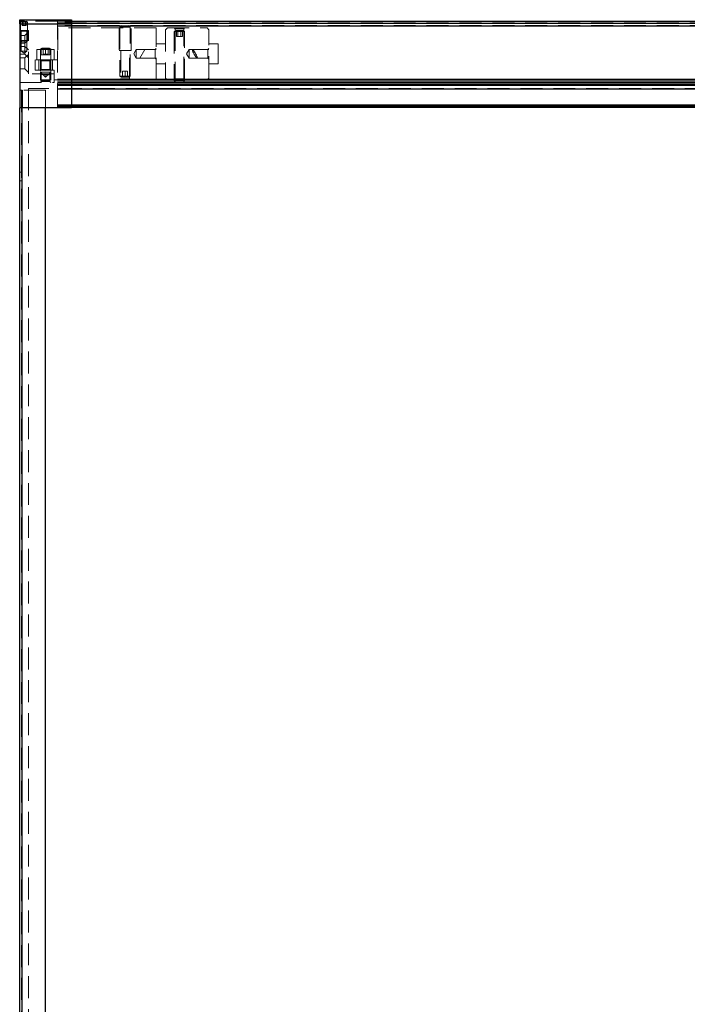
# Model space of a CAD drawing. Units: millimetres. Extents: x 856 to 5576, y 309 to 4081.
# Drawn here: x 3181 to 3568, y 3273 to 3843 of the extents above; entities that cross this region are included whole.
import ezdxf

# ---------------------------------------------------------------- set-up
doc = ezdxf.new("R2010")
doc.units = ezdxf.units.MM
doc.header["$LTSCALE"] = 10
doc.linetypes.add('HIDDEN', pattern=[1.905, 1.27, -0.635])

msp = doc.modelspace()

# ---------------------------------------------------------------- linework, layer by layer
for p, q in [((3181.18, 3842.96), (3211.18, 3842.96)), ((3181.18, 3840.66), (3181.18, 3842.96)), ((3181.18, 3840.66), (3181.18, 3791.96)), ((3181.18, 3840.66), (3211.18, 3840.66)), ((3181.18, 3840.66), (3211.18, 3840.66)), ((3211.18, 3840.96), (3203.08, 3840.96)), ((3203.08, 3840.96), (4039.08, 3840.96)), ((3203.08, 3839.46), (4039.08, 3839.46)), ((3211.18, 3842.96), (3211.18, 3840.66)), ((3211.18, 3842.16), (4035.08, 3842.16)), ((3211.18, 3840.66), (3211.18, 3791.96)), ((4039.08, 3808.36), (3203.08, 3808.36)), ((3203.08, 3808.11), (4039.08, 3808.11)), ((4039.08, 3806.72), (3203.08, 3806.72)), ((3203.08, 3806.46), (4039.08, 3806.46)), ((4039.08, 3805.22), (3203.08, 3805.22)), ((3203.08, 3805.08), (4039.08, 3805.08)), ((3182.68, 3802.16), (3182.68, 3791.96)), ((3182.68, 1802.16), (3182.68, 3802.16)), ((3203.08, 3802.96), (4039.08, 3802.96)), ((3203.08, 3793.36), (3211.18, 3793.36)), ((4039.08, 3793.36), (3203.08, 3793.36)), ((3181.18, 1802.16), (3181.18, 3791.96)), ((3211.18, 3791.96), (3181.18, 3791.96)), ((3196.18, 1802.16), (3196.18, 3791.96)), ((4039.08, 3792.66), (3203.08, 3792.66)), ((4035.08, 3792.16), (3211.18, 3792.16))]:
    msp.add_line(p, q)
at = {"color": 7, "linetype": 'HIDDEN', "lineweight": 0}
for p, q in [((3203.08, 3842.16), (3181.18, 3842.16)), ((3182.43, 3842.16), (3181.68, 3841.79)), ((3181.68, 3841.79), (3181.94, 3841.79)), ((3181.68, 3841.79), (3181.68, 3830.91)), ((3181.94, 3841.79), (3185.68, 3841.79)), ((3182.52, 3839.66), (3182.52, 3842.16)), ((3182.52, 3839.66), (3183.1, 3839.66)), ((3183.1, 3839.66), (3183.1, 3842.16)), ((3183.1, 3839.66), (3184.25, 3839.66)), ((3184.25, 3839.66), (3184.25, 3842.16)), ((3184.25, 3839.66), (3184.83, 3839.66)), ((3184.83, 3839.66), (3184.83, 3842.16)), ((3185.68, 3841.79), (3184.93, 3842.16)), ((3185.68, 3830.91), (3185.68, 3841.79)), ((3203.08, 3842.16), (3211.18, 3842.16)), ((3203.08, 3840.96), (3203.08, 3842.16)), ((4039.08, 3841.66), (3203.08, 3841.66)), ((3203.08, 3793.36), (3203.08, 3840.96)), ((4039.08, 3839.66), (3203.08, 3839.66)), ((3240.18, 3839.66), (3239.18, 3838.66)), ((3245.18, 3838.66), (3244.18, 3839.66)), ((3186.18, 3836.66), (3181.18, 3836.66)), ((3184.18, 3833.86), (3181.18, 3833.86)), ((3181.73, 3836.66), (3182.03, 3836.36)), ((3182.03, 3836.36), (3185.33, 3836.36)), ((3182.03, 3836.36), (3182.03, 3824.65)), ((3186.18, 3835.86), (3184.18, 3833.86)), ((3184.18, 3833.86), (3184.18, 3829.36)), ((3185.33, 3836.36), (3185.63, 3836.66)), ((3185.33, 3824.65), (3185.33, 3836.36)), ((3186.18, 3811.66), (3186.18, 3836.66)), ((3203.18, 3838.16), (3203.18, 3819.66)), ((3260.18, 3838.16), (3203.18, 3838.16)), ((3238.68, 3838.16), (3238.68, 3825.16)), ((3245.18, 3838.66), (3239.18, 3838.66)), ((3239.18, 3838.66), (3239.18, 3810.16)), ((3245.18, 3810.16), (3245.18, 3838.66)), ((3245.68, 3825.16), (3245.68, 3838.16)), ((3260.18, 3808.16), (3260.18, 3838.16)), ((3266.68, 3838.16), (3265.68, 3837.16)), ((3265.68, 3837.16), (3265.68, 3809.16)), ((3266.68, 3838.16), (3289.68, 3838.16)), ((3270.68, 3838.16), (3271.18, 3837.66)), ((3271.68, 3836.66), (3270.68, 3836.16)), ((3271.08, 3836.16), (3270.68, 3836.16)), ((3270.68, 3836.16), (3270.68, 3807.66)), ((3276.68, 3836.16), (3271.08, 3836.16)), ((3271.18, 3837.66), (3276.18, 3837.66)), ((3271.18, 3837.66), (3271.18, 3808.66)), ((3271.94, 3836.66), (3271.68, 3836.66)), ((3275.68, 3836.66), (3271.94, 3836.66)), ((3271.94, 3836.66), (3271.94, 3833.16)), ((3271.94, 3833.16), (3272.81, 3833.16)), ((3272.81, 3836.66), (3272.81, 3833.16)), ((3274.54, 3833.16), (3272.81, 3833.16)), ((3274.54, 3836.66), (3274.54, 3833.16)), ((3275.41, 3833.16), (3274.54, 3833.16)), ((3275.41, 3833.16), (3275.41, 3836.66)), ((3276.68, 3836.16), (3275.68, 3836.66)), ((3276.18, 3837.66), (3276.68, 3838.16)), ((3276.18, 3808.66), (3276.18, 3837.66)), ((3276.68, 3807.66), (3276.68, 3836.16)), ((3290.68, 3837.16), (3289.68, 3838.16)), ((3290.68, 3809.16), (3290.68, 3837.16)), ((3184.18, 3829.36), (3181.18, 3829.36)), ((3181.18, 3827.46), (3184.18, 3827.46)), ((3181.68, 3830.91), (3185.68, 3830.91)), ((3181.68, 3830.91), (3182.43, 3830.16)), ((3184.93, 3830.16), (3182.43, 3830.16)), ((3186.18, 3831.36), (3184.18, 3829.36)), ((3184.18, 3829.36), (3184.18, 3822.96)), ((3184.18, 3827.46), (3186.18, 3825.46)), ((3184.93, 3830.16), (3185.68, 3830.91)), ((3265.68, 3829.01), (3260.18, 3829.01)), ((3296.18, 3829.01), (3290.68, 3829.01)), ((3296.18, 3829.01), (3296.18, 3821.16)), ((3181.18, 3822.96), (3184.18, 3822.96)), ((3182.03, 3824.65), (3183.68, 3824.65)), ((3182.03, 3824.65), (3183.68, 3823.66)), ((3183.68, 3824.65), (3185.33, 3824.65)), ((3183.68, 3823.66), (3185.33, 3824.65)), ((3184.18, 3822.96), (3186.18, 3820.96)), ((3186.18, 3822.86), (3184.18, 3820.86)), ((3201.18, 3825.66), (3191.18, 3825.66)), ((3191.18, 3825.66), (3191.18, 3819.66)), ((3194.18, 3826.4), (3193.18, 3825.9)), ((3199.18, 3825.9), (3193.18, 3825.9)), ((3193.18, 3825.9), (3193.18, 3812.65)), ((3193.68, 3825.66), (3193.68, 3822.66)), ((3196.18, 3822.66), (3193.68, 3822.66)), ((3198.18, 3826.4), (3194.18, 3826.4)), ((3194.68, 3826.4), (3194.68, 3822.9)), ((3196.18, 3822.9), (3194.68, 3822.9)), ((3196.18, 3826.4), (3196.18, 3822.9)), ((3196.18, 3822.9), (3196.18, 3822.66)), ((3197.68, 3822.9), (3196.18, 3822.9)), ((3198.68, 3822.66), (3196.18, 3822.66)), ((3197.68, 3822.9), (3197.68, 3826.4)), ((3199.18, 3825.9), (3198.18, 3826.4)), ((3198.68, 3825.66), (3198.68, 3822.66)), ((3199.18, 3812.65), (3199.18, 3825.9)), ((3201.18, 3819.66), (3201.18, 3825.66)), ((3238.68, 3825.16), (3245.68, 3825.16)), ((3239.68, 3825.16), (3239.68, 3808.16)), ((3244.68, 3808.16), (3244.68, 3825.16)), ((3248.65, 3825.71), (3247.17, 3823.16)), ((3247.17, 3823.16), (3248.65, 3820.61)), ((3248.65, 3825.71), (3248.65, 3820.61)), ((3259.68, 3825.71), (3248.65, 3825.71)), ((3250.68, 3820.71), (3253.56, 3825.71)), ((3260.18, 3825.71), (3253.56, 3825.71)), ((3260.18, 3826.21), (3259.68, 3825.71)), ((3259.68, 3825.71), (3259.68, 3823.16)), ((3259.68, 3823.16), (3259.68, 3820.61)), ((3279.21, 3825.71), (3277.67, 3823.16)), ((3277.67, 3823.16), (3279.21, 3820.61)), ((3279.21, 3825.71), (3279.21, 3823.16)), ((3290.18, 3825.71), (3279.21, 3825.71)), ((3279.21, 3823.16), (3279.21, 3820.61)), ((3281.18, 3825.71), (3281.18, 3825.22)), ((3290.68, 3825.71), (3281.21, 3825.71)), ((3290.68, 3826.21), (3290.18, 3825.71)), ((3290.18, 3825.71), (3290.18, 3823.16)), ((3290.18, 3823.16), (3290.18, 3820.61)), ((3184.18, 3820.86), (3181.18, 3820.86)), ((3184.18, 3820.86), (3184.18, 3814.46)), ((3203.18, 3819.66), (3190.18, 3819.66)), ((3190.18, 3819.66), (3190.18, 3813.66)), ((3192.18, 3819.66), (3192.18, 3813.66)), ((3193.18, 3819.66), (3193.68, 3819.16)), ((3193.68, 3819.16), (3198.68, 3819.16)), ((3193.68, 3819.16), (3193.68, 3814.16)), ((3198.68, 3819.16), (3199.18, 3819.66)), ((3198.68, 3814.16), (3198.68, 3819.16)), ((3200.18, 3813.66), (3200.18, 3819.66)), ((3248.65, 3820.61), (3259.68, 3820.61)), ((3250.68, 3820.71), (3250.68, 3820.61)), ((3250.68, 3820.61), (3260.18, 3820.61)), ((3259.68, 3820.61), (3260.18, 3820.11)), ((3260.18, 3817.31), (3265.68, 3817.31)), ((3279.21, 3820.61), (3290.18, 3820.61)), ((3283.97, 3820.61), (3290.68, 3820.61)), ((3290.18, 3820.61), (3290.68, 3820.11)), ((3290.68, 3817.31), (3296.18, 3817.31)), ((3296.18, 3821.16), (3296.18, 3817.31)), ((3181.18, 3814.46), (3184.18, 3814.46)), ((3184.18, 3814.46), (3186.18, 3812.46)), ((3201.18, 3811.66), (3186.18, 3811.66)), ((3190.18, 3813.66), (3201.18, 3813.66)), ((3193.68, 3814.16), (3193.18, 3813.66)), ((3193.18, 3812.65), (3199.18, 3812.65)), ((3193.18, 3812.65), (3193.18, 3808.16)), ((3193.18, 3812.65), (3195.43, 3810.4)), ((3193.18, 3811.66), (3193.68, 3811.16)), ((3196.18, 3814.16), (3193.68, 3814.16)), ((3193.68, 3811.16), (3198.68, 3811.16)), ((3193.68, 3811.16), (3193.68, 3807.16)), ((3194.18, 3811.66), (3194.18, 3811.65)), ((3194.18, 3811.65), (3196.18, 3811.65)), ((3194.18, 3811.65), (3196.18, 3809.65)), ((3195.43, 3810.4), (3196.93, 3810.4)), ((3198.68, 3814.16), (3196.18, 3814.16)), ((3196.18, 3811.65), (3198.18, 3811.65)), ((3196.18, 3809.65), (3198.18, 3811.65)), ((3196.93, 3810.4), (3199.18, 3812.65)), ((3198.18, 3811.65), (3198.18, 3811.66)), ((3199.18, 3813.66), (3198.68, 3814.16)), ((3198.68, 3811.16), (3199.18, 3811.66)), ((3198.68, 3807.16), (3198.68, 3811.16)), ((3199.18, 3808.16), (3199.18, 3812.65)), ((3201.18, 3813.66), (3201.18, 3811.66)), ((3201.18, 3806.66), (3201.18, 3811.66)), ((3240.68, 3813.16), (3242.18, 3813.16)), ((3240.68, 3813.16), (3240.68, 3809.66)), ((3243.68, 3813.16), (3242.18, 3813.16)), ((3242.18, 3813.16), (3242.18, 3809.66)), ((3243.68, 3813.16), (3243.68, 3809.66)), ((3181.18, 3806.66), (3201.18, 3806.66)), ((3193.18, 3808.16), (3197.68, 3808.16)), ((3193.18, 3808.16), (3193.68, 3807.66)), ((3193.68, 3807.16), (3193.18, 3806.66)), ((3193.68, 3807.66), (3197.43, 3807.66)), ((3196.18, 3807.16), (3193.68, 3807.16)), ((3198.68, 3807.16), (3196.18, 3807.16)), ((3197.43, 3807.66), (3198.68, 3807.66)), ((3197.68, 3808.16), (3199.18, 3808.16)), ((3198.68, 3807.66), (3199.18, 3808.16)), ((3199.18, 3806.66), (3198.68, 3807.16)), ((3201.18, 3808.16), (3203.08, 3808.16)), ((3203.08, 3808.16), (4039.08, 3808.16)), ((3203.08, 3806.66), (3271.68, 3806.66)), ((3203.08, 3806.16), (4039.08, 3806.16)), ((3239.18, 3810.16), (3245.18, 3810.16)), ((3239.18, 3810.16), (3240.18, 3809.66)), ((3239.68, 3808.66), (3239.18, 3808.16)), ((3242.18, 3808.66), (3239.68, 3808.66)), ((3240.18, 3809.66), (3244.18, 3809.66)), ((3244.68, 3808.66), (3242.18, 3808.66)), ((3244.18, 3809.66), (3245.18, 3810.16)), ((3245.18, 3808.16), (3244.68, 3808.66)), ((3265.68, 3809.16), (3266.68, 3808.16)), ((3271.18, 3808.66), (3270.68, 3808.16)), ((3270.68, 3807.66), (3271.08, 3807.66)), ((3270.68, 3807.66), (3271.68, 3806.66)), ((3271.08, 3807.66), (3276.68, 3807.66)), ((3276.18, 3808.66), (3271.18, 3808.66)), ((3271.68, 3806.66), (3275.68, 3806.66)), ((3275.68, 3806.66), (3276.68, 3807.66)), ((3275.68, 3806.66), (4039.08, 3806.66)), ((3276.68, 3808.16), (3276.18, 3808.66)), ((3289.68, 3808.16), (3290.68, 3809.16)), ((3181.18, 3802.16), (3182.68, 3802.16)), ((3182.18, 3802.16), (3182.18, 1802.16)), ((3196.18, 3802.16), (3182.68, 3802.16)), ((3617.18, 3803.16), (3186.18, 3803.16)), ((3186.18, 3803.16), (3186.18, 1803.16)), ((3196.18, 3791.96), (3196.18, 3802.16)), ((3203.08, 3792.16), (3203.08, 3793.36)), ((4039.08, 3793.16), (3203.08, 3793.16)), ((3211.18, 3791.97), (3181.18, 3791.97)), ((3211.18, 3792.16), (3203.08, 3792.16)), ((3182.18, 3754.66), (3181.18, 3754.66)), ((3181.18, 3749.66), (3182.18, 3749.66))]:
    msp.add_line(p, q, dxfattribs=at)
at = {"color": 8, "linetype": 'Continuous', "lineweight": 0}
for p, q in [((3211.18, 3840.66), (3181.18, 3840.66)), ((4035.08, 3840.96), (3211.18, 3840.96)), ((3211.18, 3793.36), (4035.08, 3793.36)), ((3182.68, 3791.96), (3182.68, 1802.16))]:
    msp.add_line(p, q, dxfattribs=at)
at = {"color": 7, "linetype": 'HIDDEN', "lineweight": 0}
msp.add_ellipse((3282.59, 3823.16), major_axis=(-1.42, 2.54), ratio=0.152, start_param=0.546412, end_param=6.267638, dxfattribs=at)

doc.saveas('drawing.dxf')
